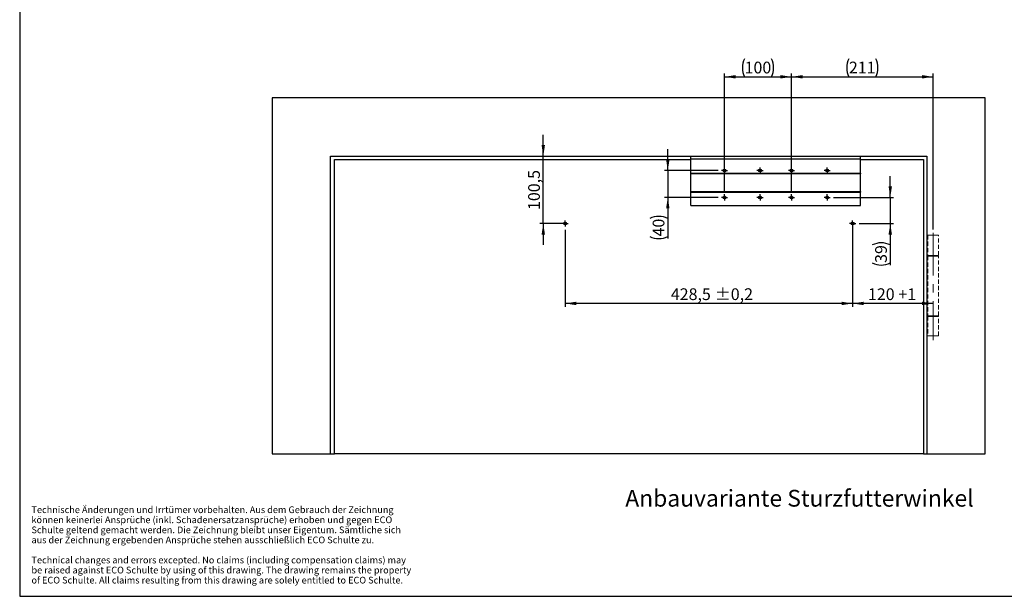
# Model space of a CAD drawing. Units: millimetres. Extents: x 10 to 584, y 10 to 410.
# Drawn here: x 10 to 304, y 10 to 182 of the extents above; entities that cross this region are included whole.
import ezdxf

# ---------------------------------------------------------------- set-up
doc = ezdxf.new("R2010")
doc.units = ezdxf.units.MM
doc.linetypes.add('CENTERX2', pattern=[20.32, 12.7, -2.54, 2.54, -2.54])
doc.linetypes.add('HIDDEN', pattern=[1.905, 1.27, -0.635])
doc.layers.add('BEMASSUNG', color=7, linetype='Continuous')
doc.layers.add('FORMAT', color=7, linetype='Continuous')
doc.styles.add('SLDTEXTSTYLE0', font='ARIAL.TTF', dxfattribs={"width": 0.948})
doc.styles.add('SLDTEXTSTYLE3', font='ARIALBD.TTF', dxfattribs={"width": 0.948})
doc.dimstyles.new('SLDDIMSTYLE0', dxfattribs={"dimtxt": 3.5, "dimasz": 3.302, "dimexe": 0, "dimexo": 0.0625, "dimgap": 0.875, "dimtad": 1, "dimdec": 1, "dimlfac": 5, "dimrnd": 1e-09, "dimzin": 12, "dimdsep": 46, "dimtxsty": 'SLDTEXTSTYLE0', "dimsah": 1, "dimcen": 0.09, "dimadec": 0, "dimazin": 3, "dimtfac": 1, "dimtdec": 1, "dimtofl": 0, "dimtmove": 0, "dimatfit": 3, "dimfxl": 0, "dimfrac": 2, "dimtolj": 1, "dimtzin": 12, "dimarcsym": 0})
doc.dimstyles.new('SLDDIMSTYLE2', dxfattribs={"dimtxt": 3.5, "dimasz": 3.302, "dimexe": 0, "dimexo": 0.0625, "dimgap": 0.875, "dimtad": 1, "dimdec": 1, "dimlfac": 5, "dimrnd": 1e-09, "dimzin": 12, "dimdsep": 46, "dimtxsty": 'SLDTEXTSTYLE0', "dimsah": 1, "dimcen": 0.09, "dimadec": 0, "dimazin": 3, "dimtfac": 1, "dimtdec": 1, "dimtmove": 0, "dimatfit": 0, "dimfxl": 0, "dimfrac": 2, "dimtolj": 1, "dimtzin": 12, "dimarcsym": 0})
doc.dimstyles.new('SLDDIMSTYLE3', dxfattribs={"dimtxt": 3.5, "dimasz": 3.302, "dimexe": 0, "dimexo": 0.0625, "dimgap": 0.875, "dimtad": 1, "dimdec": 1, "dimlfac": 5, "dimrnd": 1e-09, "dimzin": 12, "dimdsep": 46, "dimtxsty": 'SLDTEXTSTYLE0', "dimsah": 1, "dimcen": 0.09, "dimadec": 0, "dimazin": 3, "dimtol": 1, "dimtp": 0.2, "dimtm": 0.2, "dimtfac": 1, "dimtdec": 1, "dimtofl": 0, "dimtmove": 0, "dimatfit": 3, "dimfxl": 0, "dimfrac": 2, "dimtolj": 1, "dimarcsym": 0})

# ---------------------------------------------------------------- blocks, each defined once
blk = doc.blocks.new('SW_NOTE_0_9')
at = {"layer": 'FORMAT', "color": 0, "char_height": 2, "attachment_point": 1, "style": 'SLDTEXTSTYLE0'}
for s, insert in [('Technische Änderungen und Irrtümer vorbehalten. Aus dem Gebrauch der Zeichnung ', (0, 2.58)), ('können keinerlei Ansprüche (inkl. Schadenersatzansprüche) erhoben und gegen ECO ', (0, -0.42)), ('Schulte geltend gemacht werden. Die Zeichnung bleibt unser Eigentum. Sämtliche sich ', (0, -3.42)), ('aus der Zeichnung ergebenden Ansprüche stehen ausschließlich ECO Schulte zu. ', (0, -6.42)), ('Technical changes and errors excepted. No claims (including compensation claims) may ', (0, -12.42)), ('be raised against ECO Schulte by using of this drawing. The drawing remains the property ', (0, -15.42)), ('of ECO Schulte. All claims resulting from this drawing are solely entitled to ECO Schulte.', (0, -18.42))]:
    blk.add_mtext(s, dxfattribs=dict(at, insert=insert))
blk = doc.blocks.new('_D_7')
at = {"layer": 'BEMASSUNG'}
for p, q in [((166.13, 141.28), (166.13, 147.63)), ((166.13, 121.18), (166.13, 141.28)), ((171.67, 121.18), (165.13, 121.18)), ((166.13, 121.18), (166.13, 114.83))]:
    blk.add_line(p, q, dxfattribs=at)
for points in [[(166.13, 141.28), (166.64, 144.59), (165.62, 144.59)], [(166.13, 121.18), (165.62, 117.88), (166.64, 117.88)]]:
    blk.add_solid(points, dxfattribs=at)
at = {"layer": 'BEMASSUNG', "insert": (161.62, 125.22), "char_height": 3.5, "attachment_point": 1, "rotation": 90, "style": 'SLDTEXTSTYLE0'}
blk.add_mtext('100,5', dxfattribs=at)
blk = doc.blocks.new('_D_8')
at = {"layer": 'BEMASSUNG'}
for p, q in [((258.37, 120.18), (258.37, 96.35)), ((282.37, 97.35), (258.37, 97.35))]:
    blk.add_line(p, q, dxfattribs=at)
for points in [[(258.37, 97.35), (261.67, 96.84), (261.67, 97.86)], [(282.37, 97.35), (279.06, 97.86), (279.06, 96.84)]]:
    blk.add_solid(points, dxfattribs=at)
at = {"layer": 'BEMASSUNG', "char_height": 3.5, "attachment_point": 1, "style": 'SLDTEXTSTYLE0'}
for s, insert in [('120', (262.95, 101.86)), (' +1', (270.97, 101.86))]:
    blk.add_mtext(s, dxfattribs=dict(at, insert=insert))
blk = doc.blocks.new('_D_9')
at = {"layer": 'BEMASSUNG'}
for p, q in [((172.67, 119.26), (172.67, 96.35)), ((258.37, 120.18), (258.37, 96.35)), ((258.37, 97.35), (172.67, 97.35))]:
    blk.add_line(p, q, dxfattribs=at)
for points in [[(172.67, 97.35), (175.97, 96.84), (175.97, 97.86)], [(258.37, 97.35), (255.06, 97.86), (255.06, 96.84)]]:
    blk.add_solid(points, dxfattribs=at)
at = {"layer": 'BEMASSUNG', "char_height": 3.5, "attachment_point": 1, "style": 'SLDTEXTSTYLE0'}
for s, insert in [('428,5', (204.17, 101.86)), (' ±0,2', (216.2, 101.86))]:
    blk.add_mtext(s, dxfattribs=dict(at, insert=insert))
blk = doc.blocks.new('_D_10')
at = {"layer": 'FORMAT'}
for p, q in [((269.6, 128.98), (269.6, 135.33)), ((252.69, 128.98), (270.6, 128.98)), ((269.6, 128.98), (269.6, 121.18)), ((260.29, 121.18), (270.6, 121.18)), ((269.6, 121.18), (269.6, 108.81))]:
    blk.add_line(p, q, dxfattribs=at)
for centre, start, end in [((266.92, 109.42), 63.4349, 116.5651), ((266.92, 114.81), 243.4349, 296.5651)]:
    blk.add_arc(centre, 6.01, start, end, dxfattribs=at)
for points in [[(269.6, 128.98), (270.11, 132.29), (269.09, 132.29)], [(269.6, 121.18), (269.09, 117.88), (270.11, 117.88)]]:
    blk.add_solid(points, dxfattribs=at)
at = {"layer": 'FORMAT', "insert": (265.09, 109.44), "char_height": 3.5, "attachment_point": 1, "rotation": 90, "style": 'SLDTEXTSTYLE0'}
blk.add_mtext('39', dxfattribs=at)
blk = doc.blocks.new('_D_11')
at = {"layer": 'FORMAT'}
for p, q in [((203.26, 136.98), (203.26, 143.33)), ((218.25, 136.98), (202.26, 136.98)), ((203.26, 136.98), (203.26, 128.98)), ((218.25, 128.98), (202.26, 128.98)), ((203.26, 128.98), (203.26, 116.7))]:
    blk.add_line(p, q, dxfattribs=at)
for centre, start, end in [((200.57, 117.31), 63.4349, 116.5651), ((200.57, 122.7), 243.4349, 296.5651)]:
    blk.add_arc(centre, 6.01, start, end, dxfattribs=at)
for points in [[(203.26, 136.98), (203.77, 140.29), (202.75, 140.29)], [(203.26, 128.98), (202.75, 125.68), (203.77, 125.68)]]:
    blk.add_solid(points, dxfattribs=at)
at = {"layer": 'FORMAT', "insert": (198.75, 117.33), "char_height": 3.5, "attachment_point": 1, "rotation": 90, "style": 'SLDTEXTSTYLE0'}
blk.add_mtext('40', dxfattribs=at)
blk = doc.blocks.new('_D_12')
at = {"layer": 'FORMAT'}
for p, q in [((240.17, 138.9), (240.17, 165.94)), ((240.17, 164.94), (282.37, 164.94)), ((282.37, 119.38), (282.37, 165.94))]:
    blk.add_line(p, q, dxfattribs=at)
for centre, start, end in [((262.63, 167.63), 153.4349, 206.5651), ((259.9, 167.63), 333.4349, 26.5651)]:
    blk.add_arc(centre, 6.01, start, end, dxfattribs=at)
for points in [[(240.17, 164.94), (243.47, 164.44), (243.47, 165.45)], [(282.37, 164.94), (279.06, 165.45), (279.06, 164.44)]]:
    blk.add_solid(points, dxfattribs=at)
at = {"layer": 'FORMAT', "insert": (257.26, 169.46), "char_height": 3.5, "attachment_point": 1, "style": 'SLDTEXTSTYLE0'}
blk.add_mtext('211', dxfattribs=at)
blk = doc.blocks.new('_D_13')
at = {"layer": 'FORMAT'}
for p, q in [((220.17, 130.9), (220.17, 165.94)), ((220.17, 164.94), (240.17, 164.94)), ((240.17, 130.9), (240.17, 165.94))]:
    blk.add_line(p, q, dxfattribs=at)
for centre, start, end in [((231.53, 167.63), 153.4349, 206.5651), ((228.8, 167.63), 333.4349, 26.5651)]:
    blk.add_arc(centre, 6.01, start, end, dxfattribs=at)
for points in [[(220.17, 164.94), (223.47, 164.44), (223.47, 165.45)], [(240.17, 164.94), (236.86, 165.45), (236.86, 164.44)]]:
    blk.add_solid(points, dxfattribs=at)
at = {"layer": 'FORMAT', "insert": (226.16, 169.46), "char_height": 3.5, "attachment_point": 1, "style": 'SLDTEXTSTYLE0'}
blk.add_mtext('100', dxfattribs=at)
blk = doc.blocks.new('SW_CENTERMARKSYMBOL_0')
at = {"layer": 'FORMAT', "color": 0}
for p, q in [((-0.5, 0), (-0.92, 0)), ((0, 0), (-0.5, 0)), ((0, 0.5), (0, 0.92)), ((0, 0), (0, 0.5)), ((0, 0), (0, -0.5)), ((0, 0), (0.5, 0)), ((0.5, 0), (0.92, 0)), ((0, -0.5), (0, -0.92))]:
    blk.add_line(p, q, dxfattribs=at)
blk = doc.blocks.new('SW_CENTERMARKSYMBOL_1')
at = {"layer": 'FORMAT', "color": 0}
for p, q in [((-0.5, 0), (-0.92, 0)), ((0, 0), (-0.5, 0)), ((0, 0.5), (0, 0.92)), ((0, 0), (0, 0.5)), ((0, 0), (0, -0.5)), ((0, 0), (0.5, 0)), ((0.5, 0), (0.92, 0)), ((0, -0.5), (0, -0.92))]:
    blk.add_line(p, q, dxfattribs=at)
blk = doc.blocks.new('SW_CENTERMARKSYMBOL_2')
at = {"layer": 'FORMAT', "color": 0}
for p, q in [((-0.5, 0), (-0.92, 0)), ((0, 0), (-0.5, 0)), ((0, 0.5), (0, 0.92)), ((0, 0), (0, 0.5)), ((0, 0), (0, -0.5)), ((0, 0), (0.5, 0)), ((0.5, 0), (0.92, 0)), ((0, -0.5), (0, -0.92))]:
    blk.add_line(p, q, dxfattribs=at)
blk = doc.blocks.new('SW_CENTERMARKSYMBOL_3')
at = {"layer": 'FORMAT', "color": 0}
for p, q in [((-0.5, 0), (-0.92, 0)), ((0, 0), (-0.5, 0)), ((0, 0.5), (0, 0.92)), ((0, 0), (0, 0.5)), ((0, 0), (0, -0.5)), ((0, 0), (0.5, 0)), ((0.5, 0), (0.92, 0)), ((0, -0.5), (0, -0.92))]:
    blk.add_line(p, q, dxfattribs=at)
blk = doc.blocks.new('SW_CENTERMARKSYMBOL_4')
at = {"layer": 'FORMAT', "color": 0}
for p, q in [((-0.5, 0), (-0.92, 0)), ((0, 0), (-0.5, 0)), ((0, 0.5), (0, 0.92)), ((0, 0), (0, 0.5)), ((0, 0), (0, -0.5)), ((0, 0), (0.5, 0)), ((0.5, 0), (0.92, 0)), ((0, -0.5), (0, -0.92))]:
    blk.add_line(p, q, dxfattribs=at)
blk = doc.blocks.new('SW_CENTERMARKSYMBOL_5')
at = {"layer": 'FORMAT', "color": 0}
for p, q in [((-0.5, 0), (-0.92, 0)), ((0, 0), (-0.5, 0)), ((0, 0.5), (0, 0.92)), ((0, 0), (0, 0.5)), ((0, 0), (0, -0.5)), ((0, 0), (0.5, 0)), ((0.5, 0), (0.92, 0)), ((0, -0.5), (0, -0.92))]:
    blk.add_line(p, q, dxfattribs=at)
blk = doc.blocks.new('SW_CENTERMARKSYMBOL_6')
at = {"layer": 'FORMAT', "color": 0}
for p, q in [((-0.5, 0), (-0.92, 0)), ((0, 0), (-0.5, 0)), ((0, 0.5), (0, 0.92)), ((0, 0), (0, 0.5)), ((0, 0), (0, -0.5)), ((0, 0), (0.5, 0)), ((0.5, 0), (0.92, 0)), ((0, -0.5), (0, -0.92))]:
    blk.add_line(p, q, dxfattribs=at)
blk = doc.blocks.new('SW_CENTERMARKSYMBOL_7')
at = {"layer": 'FORMAT', "color": 0}
for p, q in [((-0.5, 0), (-0.92, 0)), ((0, 0), (-0.5, 0)), ((0, 0.5), (0, 0.92)), ((0, 0), (0, 0.5)), ((0, 0), (0, -0.5)), ((0, 0), (0.5, 0)), ((0.5, 0), (0.92, 0)), ((0, -0.5), (0, -0.92))]:
    blk.add_line(p, q, dxfattribs=at)
blk = doc.blocks.new('SW_CENTERMARKSYMBOL_8')
at = {"layer": 'FORMAT', "color": 0}
for p, q in [((-0.5, 0), (-0.92, 0)), ((0, 0), (-0.5, 0)), ((0, 0.5), (0, 0.92)), ((0, 0), (0, 0.5)), ((0, 0), (0, -0.5)), ((0, 0), (0.5, 0)), ((0.5, 0), (0.92, 0)), ((0, -0.5), (0, -0.92))]:
    blk.add_line(p, q, dxfattribs=at)
blk = doc.blocks.new('SW_CENTERMARKSYMBOL_9')
at = {"layer": 'FORMAT', "color": 0}
for p, q in [((-0.5, 0), (-0.92, 0)), ((0, 0), (-0.5, 0)), ((0, 0.5), (0, 0.92)), ((0, 0), (0, 0.5)), ((0, 0), (0, -0.5)), ((0, 0), (0.5, 0)), ((0.5, 0), (0.92, 0)), ((0, -0.5), (0, -0.92))]:
    blk.add_line(p, q, dxfattribs=at)

msp = doc.modelspace()

# ---------------------------------------------------------------- linework, layer by layer
at = {"color": 7, "linetype": 'Continuous'}
for p, q in [((85.266, 158.684), (85.266, 52.484)), ((297.866, 158.684), (85.266, 158.684)), ((297.866, 52.484), (297.866, 158.684)), ((102.666, 141.284), (280.466, 141.284)), ((102.666, 52.484), (102.666, 141.284)), ((210.166, 140.484), (210.166, 141.284)), ((260.766, 140.484), (260.766, 141.284)), ((280.466, 141.284), (280.466, 52.484)), ((103.866, 52.484), (103.866, 140.284)), ((103.866, 140.284), (210.166, 140.284)), ((210.166, 140.484), (260.766, 140.484)), ((210.166, 136.184), (210.166, 140.484)), ((260.766, 136.184), (260.766, 140.484)), ((260.766, 140.284), (279.466, 140.284)), ((279.466, 140.284), (279.466, 52.484)), ((210.166, 136.184), (260.766, 136.184)), ((210.166, 135.984), (210.166, 136.184)), ((260.766, 135.984), (210.166, 135.984)), ((210.166, 130.784), (210.166, 135.984)), ((260.766, 136.184), (260.766, 135.984)), ((260.766, 130.784), (260.766, 135.984)), ((210.166, 130.784), (260.766, 130.784)), ((210.166, 130.584), (210.166, 130.784)), ((210.166, 130.584), (260.766, 130.584)), ((210.166, 126.584), (210.166, 130.584)), ((260.766, 130.784), (260.766, 130.584)), ((260.766, 126.584), (260.766, 130.584)), ((210.166, 126.584), (260.766, 126.584)), ((85.266, 52.484), (102.666, 52.484)), ((102.666, 52.484), (103.866, 52.484)), ((279.466, 52.484), (103.866, 52.484)), ((279.466, 52.484), (280.466, 52.484)), ((280.466, 52.484), (297.866, 52.484))]:
    msp.add_line(p, q, dxfattribs=at)
at = {"color": 7, "linetype": 'HIDDEN', "lineweight": 18}
for p, q in [((283.966, 117.684), (280.766, 117.684)), ((280.766, 117.684), (280.766, 111.684)), ((282.866, 117.684), (281.866, 117.684)), ((283.966, 111.684), (283.966, 117.684)), ((280.766, 111.684), (283.966, 111.684)), ((282.866, 111.684), (281.866, 111.684)), ((283.966, 111.484), (280.766, 111.484)), ((280.766, 111.484), (280.766, 93.684)), ((282.866, 111.484), (281.866, 111.484)), ((283.966, 93.684), (283.966, 111.484)), ((280.766, 93.684), (283.966, 93.684)), ((283.966, 93.484), (280.766, 93.484)), ((280.766, 93.484), (280.766, 87.684)), ((282.866, 93.684), (281.866, 93.684)), ((282.866, 93.484), (281.866, 93.484)), ((283.966, 87.684), (283.966, 93.484)), ((283.966, 87.684), (280.766, 87.684)), ((282.866, 87.684), (281.866, 87.684))]:
    msp.add_line(p, q, dxfattribs=at)
at = {"color": 7, "linetype": 'Continuous'}
for centre in [(220.166, 136.984), (230.766, 136.984), (240.166, 136.984), (250.766, 136.984), (220.166, 128.984), (230.766, 128.984), (240.166, 128.984), (250.766, 128.984), (172.666, 121.184), (258.366, 121.184)]:
    msp.add_circle(centre, 0.42, dxfattribs=at)
at = {"layer": 'FORMAT'}
for p, q in [((10, 410), (10, 10)), ((10, 10), (584, 10))]:
    msp.add_line(p, q, dxfattribs=at)
at = {"layer": 'FORMAT', "linetype": 'CENTERX2', "lineweight": 18}
msp.add_line((282.366, 118.379), (282.366, 86.371), dxfattribs=at)

# ---------------------------------------------------------------- block references
at = {"layer": 'FORMAT'}
for name, p in [('SW_CENTERMARKSYMBOL_9', (220.166, 136.984)), ('SW_CENTERMARKSYMBOL_6', (230.766, 136.984)), ('SW_CENTERMARKSYMBOL_3', (240.166, 136.984)), ('SW_CENTERMARKSYMBOL_2', (250.766, 136.984)), ('SW_CENTERMARKSYMBOL_8', (220.166, 128.984)), ('SW_CENTERMARKSYMBOL_7', (230.766, 128.984)), ('SW_CENTERMARKSYMBOL_4', (240.166, 128.984)), ('SW_CENTERMARKSYMBOL_5', (250.766, 128.984)), ('SW_CENTERMARKSYMBOL_0', (172.666, 121.184)), ('SW_CENTERMARKSYMBOL_1', (258.366, 121.184)), ('SW_NOTE_0_9', (13.51, 34.241))]:
    msp.add_blockref(name, p, dxfattribs=at)

# ---------------------------------------------------------------- texts
at = {"layer": 'FORMAT', "insert": (190.585, 41.751), "char_height": 5, "attachment_point": 1, "style": 'SLDTEXTSTYLE3'}
msp.add_mtext('Anbauvariante Sturzfutterwinkel', dxfattribs=at)

# ---------------------------------------------------------------- dimensions: what is measured, and where the dimension line sits
at = {"layer": 'BEMASSUNG'}
dim = msp.add_linear_dim(base=(166.131, 141.284), p1=(172.666, 121.184), p2=(102.666, 141.284), angle=90, dimstyle='SLDDIMSTYLE2', dxfattribs=at)
dim.commit()
dim.dimension.update_dxf_attribs({"geometry": '_D_7', "text_midpoint": (166.131, 131.234), "dimtype": 160})
dim = msp.add_linear_dim(base=(172.666, 97.347), p1=(258.366, 121.184), p2=(172.666, 120.264), dimstyle='SLDDIMSTYLE3', dxfattribs=at)
dim.commit()
dim.dimension.update_dxf_attribs({"geometry": '_D_9', "text_midpoint": (215.516, 97.347), "dimtype": 160})
dim = msp.add_linear_dim(base=(258.366, 97.347), p1=(282.366, 86.371), p2=(258.366, 121.184), text='<> +1', dimstyle='SLDDIMSTYLE0', dxfattribs=at)
dim.commit()
dim.dimension.update_dxf_attribs({"geometry": '_D_8', "text_midpoint": (270.366, 97.347), "dimtype": 160})
at = {"layer": 'FORMAT'}
for base, p1, p2, picture, middle in [((240.166, 164.945), (220.166, 129.904), (240.166, 129.904), '_D_13', (230.166, 164.945)), ((282.366, 164.945), (240.166, 137.904), (282.366, 118.379), '_D_12', (261.266, 164.945))]:
    dim = msp.add_linear_dim(base=base, p1=p1, p2=p2, text='(<>)', dimstyle='SLDDIMSTYLE0', dxfattribs=at)
    dim.commit()
    dim.dimension.update_dxf_attribs({"geometry": picture, "text_midpoint": middle, "dimtype": 160})
for base, p1, p2, picture, middle in [((203.259, 128.984), (219.246, 136.984), (219.246, 128.984), '_D_11', (203.259, 120.006)), ((269.602, 121.184), (251.686, 128.984), (259.286, 121.184), '_D_10', (269.602, 112.114))]:
    dim = msp.add_linear_dim(base=base, p1=p1, p2=p2, angle=90, text='(<>)', dimstyle='SLDDIMSTYLE2', dxfattribs=at)
    dim.commit()
    dim.dimension.update_dxf_attribs({"geometry": picture, "text_midpoint": middle, "dimtype": 160})

doc.saveas('drawing.dxf')
